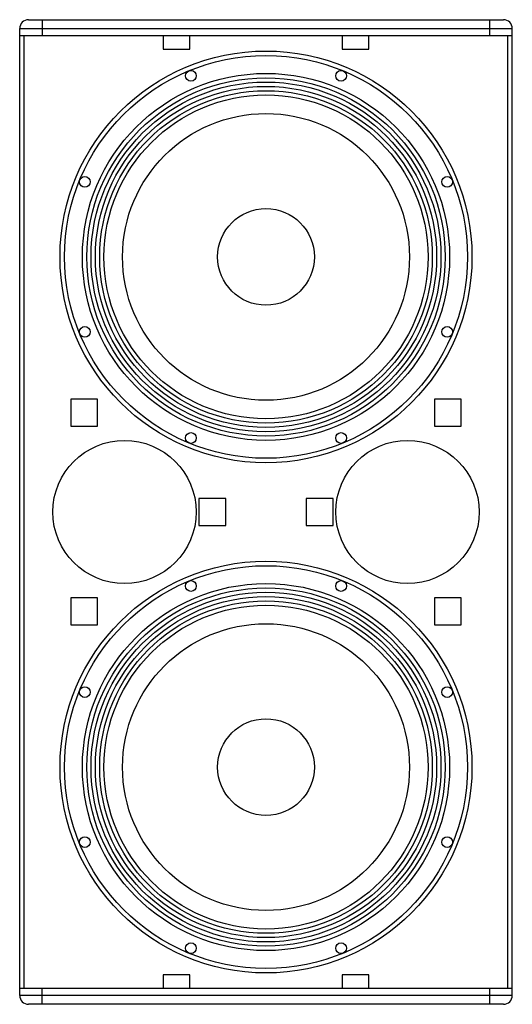
# Model space of a CAD drawing. Units: millimetres. Extents: x 0 to 117, y 0 to 168.
# Drawn here: x 0 to 55, y 58 to 168 of the extents above; entities that cross this region are included whole.
import ezdxf

# ---------------------------------------------------------------- set-up
doc = ezdxf.new("R2010")
doc.units = ezdxf.units.MM
doc.layers.add('02___PRT_ALL_AXES', color=7, linetype='Continuous')

msp = doc.modelspace()

# ---------------------------------------------------------------- linework, layer by layer
at = {"color": 7, "linetype": 'Continuous'}
for p, q in [((1, 167.97), (54, 167.97)), ((2.5, 167.97), (2.5, 166.17)), ((52.5, 166.17), (52.5, 167.97)), ((0, 58.97), (0, 166.97)), ((0, 166.97), (55, 166.97)), ((55, 166.17), (0, 166.17)), ((0.5, 59.77), (0.5, 166.17)), ((16, 166.17), (16, 164.67)), ((19, 164.67), (19, 166.17)), ((36, 166.17), (36, 164.67)), ((39, 164.67), (39, 166.17)), ((54.5, 59.77), (54.5, 166.17)), ((55, 58.97), (55, 166.97)), ((16, 164.67), (19, 164.67)), ((36, 164.67), (39, 164.67)), ((5.7, 125.57), (5.7, 122.57)), ((8.7, 125.57), (5.7, 125.57)), ((8.7, 122.57), (8.7, 125.57)), ((49.3, 125.57), (46.3, 125.57)), ((46.3, 125.57), (46.3, 122.57)), ((49.3, 122.57), (49.3, 125.57)), ((5.7, 122.57), (8.7, 122.57)), ((46.3, 122.57), (49.3, 122.57)), ((20, 114.47), (20, 111.47)), ((23, 114.47), (20, 114.47)), ((23, 111.47), (23, 114.47)), ((32, 114.47), (32, 111.47)), ((35, 114.47), (32, 114.47)), ((35, 111.47), (35, 114.47)), ((20, 111.47), (23, 111.47)), ((32, 111.47), (35, 111.47)), ((5.7, 103.37), (5.7, 100.37)), ((8.7, 103.37), (5.7, 103.37)), ((8.7, 100.37), (8.7, 103.37)), ((49.3, 103.37), (46.3, 103.37)), ((46.3, 103.37), (46.3, 100.37)), ((49.3, 100.37), (49.3, 103.37)), ((5.7, 100.37), (8.7, 100.37)), ((46.3, 100.37), (49.3, 100.37)), ((19, 61.27), (16, 61.27)), ((16, 61.27), (16, 59.77)), ((19, 59.77), (19, 61.27)), ((39, 61.27), (36, 61.27)), ((36, 61.27), (36, 59.77)), ((39, 59.77), (39, 61.27)), ((0, 59.77), (55, 59.77)), ((2.5, 57.97), (2.5, 59.77)), ((52.5, 57.97), (52.5, 59.77)), ((55, 58.97), (0, 58.97)), ((54, 57.97), (1, 57.97))]:
    msp.add_line(p, q, dxfattribs=at)
for centre, radius in [((27.5, 141.47), 23), ((27.5, 141.47), 22.5), ((27.5, 141.47), 20.5), ((19.12, 161.7), 0.6), ((35.88, 161.7), 0.6), ((27.5, 141.47), 20.01), ((27.5, 141.47), 19.53), ((27.5, 141.47), 19.05), ((27.5, 141.47), 18.57), ((27.5, 141.47), 18.09), ((27.5, 141.47), 16.02), ((7.27, 149.85), 0.6), ((47.73, 149.85), 0.6), ((27.5, 141.47), 5.4), ((7.27, 133.09), 0.6), ((47.73, 133.09), 0.6), ((19.12, 121.24), 0.6), ((35.88, 121.24), 0.6), ((27.5, 84.47), 23), ((27.5, 84.47), 22.5), ((27.5, 84.47), 20.5), ((19.12, 104.7), 0.6), ((35.88, 104.7), 0.6), ((27.5, 84.47), 20.01), ((27.5, 84.47), 19.53), ((27.5, 84.47), 19.05), ((27.5, 84.47), 18.57), ((27.5, 84.47), 18.09), ((27.5, 84.47), 16.02), ((7.27, 92.85), 0.6), ((47.73, 92.85), 0.6), ((27.5, 84.47), 5.4), ((7.27, 76.09), 0.6), ((47.73, 76.09), 0.6), ((19.12, 64.24), 0.6), ((35.88, 64.24), 0.6)]:
    msp.add_circle(centre, radius)
for centre, start, end in [((1, 166.97), 90, 180), ((54, 166.97), 0, 90), ((1, 58.97), 180, 270), ((54, 58.97), 270, 0)]:
    msp.add_arc(centre, 1, start, end, dxfattribs=at)
at = {"layer": '02___PRT_ALL_AXES', "color": 7, "linetype": 'Continuous'}
for centre in [(11.7, 112.97), (43.3, 112.97)]:
    msp.add_circle(centre, 8, dxfattribs=at)

doc.saveas('drawing.dxf')
